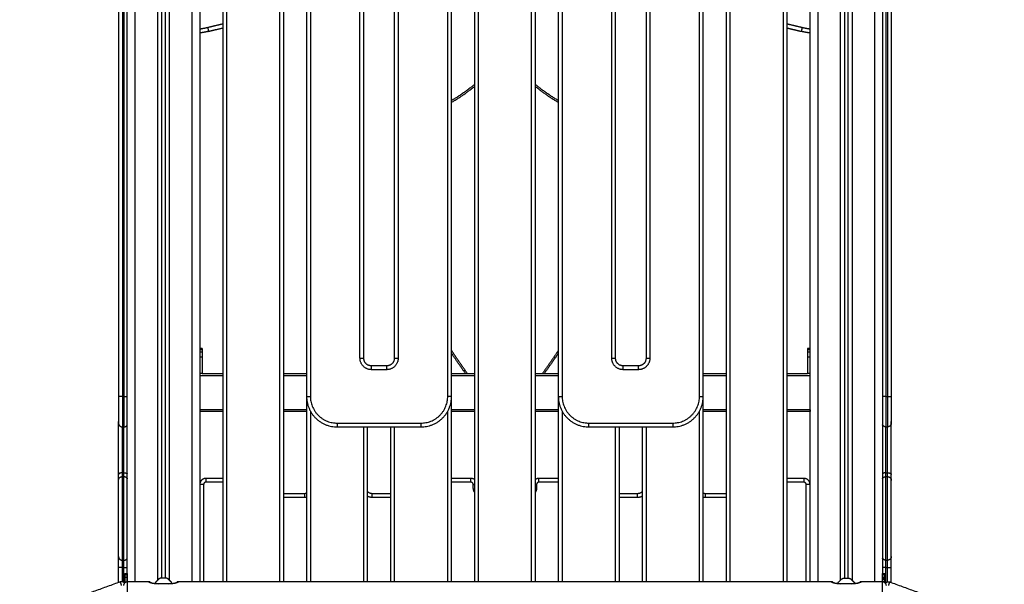
# Model space of a CAD drawing. Units: millimetres. Extents: x -6057.6 to -6039.9, y -1024 to -1004.9.
# Drawn here: x -6051.8 to -6050.5, y -1009.6 to -1008.9 of the extents above; entities that cross this region are included whole.
import ezdxf

# ---------------------------------------------------------------- set-up
doc = ezdxf.new("R2010")
doc.units = ezdxf.units.MM
doc.layers.add('DIASTASEIS', color=253, linetype='Continuous')
doc.styles.get("Standard").update_dxf_attribs({"font": 'ARIALN.TTF'})
doc.dimstyles.new('STANDARD_ACAD', dxfattribs={"dimtxt": 0.18, "dimasz": 0.15, "dimexe": 0.18, "dimexo": 0.0625, "dimgap": 0.09, "dimtad": 0, "dimtih": 1, "dimtoh": 1, "dimzin": 0, "dimdsep": 46, "dimtxsty": 'Standard', "dimblk": 'OBLIQUE', "dimcen": 0.09, "dimadec": 0, "dimazin": 0, "dimtfac": 1, "dimtofl": 0, "dimtmove": 0, "dimatfit": 3, "dimfxl": 1, "dimtolj": 1, "dimtzin": 0, "dimarcsym": 0})

# ---------------------------------------------------------------- blocks, each defined once
blk = doc.blocks.new('_Oblique')
at = {"color": 0, "linetype": 'ByBlock', "lineweight": -2}
blk.add_line((-0.5, -0.5), (0.5, 0.5), dxfattribs=at)
blk = doc.blocks.new('*D16')
at = {"layer": 'Defpoints', "color": 0}
for p in [(-6051.1839, -1006.8444), (-6048.6953, -1012.9314), (-6048.1305, -1012.9314)]:
    blk.add_point(p, dxfattribs=at)
at = {"layer": 'DIASTASEIS', "color": 0, "lineweight": -2}
for p, q in [((-6051.1214, -1006.8444), (-6047.9505, -1006.8444)), ((-6048.1305, -1006.8444), (-6048.1305, -1009.706)), ((-6048.1305, -1012.9314), (-6048.1305, -1010.0698)), ((-6048.6328, -1012.9314), (-6047.9505, -1012.9314))]:
    blk.add_line(p, q, dxfattribs=at)
at = {"layer": 'DIASTASEIS', "color": 0, "linetype": 'ByBlock', "lineweight": -2, "xscale": 0.15, "yscale": 0.15, "zscale": 0.15}
for p, rotation in [((-6048.1305, -1006.8444), 90), ((-6048.1305, -1012.9314), 270)]:
    blk.add_blockref('_Oblique', p, dxfattribs=dict(at, rotation=rotation))
at = {"layer": 'DIASTASEIS', "color": 0, "insert": (-6048.1305, -1009.8879), "char_height": 0.18, "attachment_point": 5}
blk.add_mtext('\\A1;\\A1;6.10', dxfattribs=at)
blk = doc.blocks.new('FRONT')
for points in [[(-6051.2239, -1008.3419), (-6051.2239, -1008.9682), (-6051.2239, -1009.5945)], [(-6051.2189, -1008.3418), (-6051.2189, -1008.9682), (-6051.2189, -1009.5945)], [(-6051.1489, -1009.5945), (-6051.1489, -1008.9682), (-6051.1489, -1008.3418)], [(-6051.1439, -1009.5945), (-6051.1439, -1008.9682), (-6051.1439, -1008.3419)], [(-6051.4789, -1009.5945), (-6051.4789, -1008.9815), (-6051.4789, -1008.3684)], [(-6051.4739, -1009.5945), (-6051.4739, -1008.981), (-6051.4739, -1008.3675)], [(-6050.8939, -1008.3675), (-6050.8939, -1008.981), (-6050.8939, -1009.5945)], [(-6050.8889, -1008.3684), (-6050.8889, -1008.9815), (-6050.8889, -1009.5945)], [(-6051.6789, -1009.5945), (-6051.6789, -1008.983), (-6051.6789, -1008.3714)], [(-6051.5489, -1008.3829), (-6051.5489, -1008.9887), (-6051.5489, -1009.5945)], [(-6050.8189, -1009.5945), (-6050.8189, -1008.9887), (-6050.8189, -1008.3829)], [(-6051.6689, -1008.3887), (-6051.6689, -1008.9916), (-6051.6689, -1009.5945)], [(-6051.6389, -1009.5921), (-6051.6389, -1008.9918), (-6051.6389, -1008.3914)], [(-6051.6339, -1008.3914), (-6051.6339, -1008.9905), (-6051.6339, -1009.5896)], [(-6051.6289, -1009.5896), (-6051.6289, -1008.9905), (-6051.6289, -1008.3914)], [(-6051.6239, -1008.3914), (-6051.6239, -1008.9918), (-6051.6239, -1009.5921)], [(-6051.5939, -1009.5945), (-6051.5939, -1008.993), (-6051.5939, -1008.3914)], [(-6051.5839, -1008.3906), (-6051.5839, -1008.9926), (-6051.5839, -1009.5945)], [(-6051.5539, -1008.3841), (-6051.5539, -1008.9893), (-6051.5539, -1009.5945)], [(-6050.8139, -1009.5945), (-6050.8139, -1008.9893), (-6050.8139, -1008.3841)], [(-6050.7839, -1009.5945), (-6050.7839, -1008.9926), (-6050.7839, -1008.3906)], [(-6050.7739, -1008.3914), (-6050.7739, -1008.993), (-6050.7739, -1009.5945)], [(-6050.7439, -1009.5921), (-6050.7439, -1008.9918), (-6050.7439, -1008.3914)], [(-6050.7389, -1008.3914), (-6050.7389, -1008.9905), (-6050.7389, -1009.5896)], [(-6050.7339, -1009.5896), (-6050.7339, -1008.9905), (-6050.7339, -1008.3914)], [(-6050.7289, -1008.3914), (-6050.7289, -1008.9918), (-6050.7289, -1009.5921)], [(-6050.6989, -1009.5945), (-6050.6989, -1008.9916), (-6050.6989, -1008.3887)], [(-6050.6889, -1008.3914), (-6050.6889, -1008.993), (-6050.6889, -1009.5945)], [(-6051.6904, -1008.6214), (-6051.6904, -1008.9864), (-6051.6904, -1009.3514)], [(-6051.6854, -1008.6214), (-6051.6854, -1008.9864), (-6051.6854, -1009.3514)], [(-6051.6834, -1008.6214), (-6051.6834, -1008.9864), (-6051.6834, -1009.3514)], [(-6051.4439, -1008.6214), (-6051.4439, -1008.9864), (-6051.4439, -1009.3514)], [(-6051.4389, -1008.6214), (-6051.4389, -1008.9864), (-6051.4389, -1009.3514)], [(-6051.3739, -1009.3014), (-6051.3739, -1008.9614), (-6051.3739, -1008.6214)], [(-6051.3689, -1009.3014), (-6051.3689, -1008.9614), (-6051.3689, -1008.6214)], [(-6051.3289, -1008.6214), (-6051.3289, -1008.9614), (-6051.3289, -1009.3014)], [(-6051.3239, -1008.6214), (-6051.3239, -1008.9614), (-6051.3239, -1009.3014)], [(-6051.2589, -1009.3514), (-6051.2589, -1008.9864), (-6051.2589, -1008.6214)], [(-6051.2539, -1009.3514), (-6051.2539, -1008.9864), (-6051.2539, -1008.6214)], [(-6051.1139, -1008.6214), (-6051.1139, -1008.9864), (-6051.1139, -1009.3514)], [(-6051.1089, -1008.6214), (-6051.1089, -1008.9864), (-6051.1089, -1009.3514)], [(-6051.0439, -1009.3014), (-6051.0439, -1008.9614), (-6051.0439, -1008.6214)], [(-6051.0389, -1009.3014), (-6051.0389, -1008.9614), (-6051.0389, -1008.6214)], [(-6050.9989, -1008.6214), (-6050.9989, -1008.9614), (-6050.9989, -1009.3014)], [(-6050.9939, -1008.6214), (-6050.9939, -1008.9614), (-6050.9939, -1009.3014)], [(-6050.9289, -1009.3514), (-6050.9289, -1008.9864), (-6050.9289, -1008.6214)], [(-6050.9239, -1009.3514), (-6050.9239, -1008.9864), (-6050.9239, -1008.6214)], [(-6050.6844, -1008.6214), (-6050.6844, -1008.9864), (-6050.6844, -1009.3514)], [(-6050.6824, -1008.6214), (-6050.6824, -1008.9864), (-6050.6824, -1009.3514)], [(-6050.6774, -1008.6214), (-6050.6774, -1008.9864), (-6050.6774, -1009.3514)], [(-6051.5808, -1009.2885), (-6051.5823, -1009.2885), (-6051.5838, -1009.2885)], [(-6051.5838, -1009.2899), (-6051.5838, -1009.2916), (-6051.5838, -1009.2933)], [(-6051.5838, -1009.2899), (-6051.5823, -1009.2899), (-6051.5808, -1009.2899)], [(-6051.5808, -1009.2933), (-6051.5823, -1009.2933), (-6051.5838, -1009.2933)], [(-6051.5838, -1009.2997), (-6051.5823, -1009.2997), (-6051.5808, -1009.2997)], [(-6051.5838, -1009.2997), (-6051.5838, -1009.3105), (-6051.5838, -1009.3214)], [(-6051.5808, -1009.2899), (-6051.5808, -1009.2916), (-6051.5808, -1009.2933)], [(-6051.5808, -1009.2997), (-6051.5808, -1009.3105), (-6051.5808, -1009.3214)], [(-6050.7841, -1009.2885), (-6050.7856, -1009.2885), (-6050.7871, -1009.2885)], [(-6050.7871, -1009.2899), (-6050.7871, -1009.2916), (-6050.7871, -1009.2933)], [(-6050.7871, -1009.2899), (-6050.7856, -1009.2899), (-6050.7841, -1009.2899)], [(-6050.7841, -1009.2933), (-6050.7856, -1009.2933), (-6050.7871, -1009.2933)], [(-6050.7871, -1009.2997), (-6050.7871, -1009.3105), (-6050.7871, -1009.3214)], [(-6050.7871, -1009.2997), (-6050.7856, -1009.2997), (-6050.7841, -1009.2997)], [(-6050.7841, -1009.2899), (-6050.7841, -1009.2916), (-6050.7841, -1009.2933)], [(-6050.7841, -1009.2997), (-6050.7841, -1009.3105), (-6050.7841, -1009.3214)], [(-6051.3389, -1009.3114), (-6051.3489, -1009.3114), (-6051.3589, -1009.3114)], [(-6051.0089, -1009.3114), (-6051.0189, -1009.3114), (-6051.0289, -1009.3114)], [(-6051.5808, -1009.3214), (-6051.5824, -1009.3214), (-6051.5839, -1009.3214)], [(-6051.5839, -1009.3239), (-6051.5689, -1009.3239), (-6051.5539, -1009.3239)], [(-6051.5839, -1009.3239), (-6051.5839, -1009.3464), (-6051.5839, -1009.3689)], [(-6051.5808, -1009.3214), (-6051.5674, -1009.3214), (-6051.5539, -1009.3214)], [(-6051.4739, -1009.3214), (-6051.4589, -1009.3214), (-6051.4439, -1009.3214)], [(-6051.4739, -1009.3239), (-6051.4589, -1009.3239), (-6051.4439, -1009.3239)], [(-6051.3389, -1009.3164), (-6051.3489, -1009.3164), (-6051.3589, -1009.3164)], [(-6051.2539, -1009.3214), (-6051.2389, -1009.3214), (-6051.2239, -1009.3214)], [(-6051.2539, -1009.3239), (-6051.2389, -1009.3239), (-6051.2239, -1009.3239)], [(-6051.1439, -1009.3214), (-6051.1289, -1009.3214), (-6051.1139, -1009.3214)], [(-6051.1439, -1009.3239), (-6051.1289, -1009.3239), (-6051.1139, -1009.3239)], [(-6051.0089, -1009.3164), (-6051.0189, -1009.3164), (-6051.0289, -1009.3164)], [(-6050.9239, -1009.3214), (-6050.9089, -1009.3214), (-6050.8939, -1009.3214)], [(-6050.9239, -1009.3239), (-6050.9089, -1009.3239), (-6050.8939, -1009.3239)], [(-6050.8139, -1009.3214), (-6050.8005, -1009.3214), (-6050.7871, -1009.3214)], [(-6050.8139, -1009.3239), (-6050.7989, -1009.3239), (-6050.7839, -1009.3239)], [(-6050.7839, -1009.3214), (-6050.7855, -1009.3214), (-6050.7871, -1009.3214)], [(-6051.6834, -1009.3514), (-6051.6844, -1009.3514), (-6051.6854, -1009.3514)], [(-6051.4439, -1009.3517), (-6051.4439, -1009.4731), (-6051.4439, -1009.5945)], [(-6051.2539, -1009.5945), (-6051.2539, -1009.473), (-6051.2539, -1009.3514)], [(-6051.1139, -1009.3514), (-6051.1139, -1009.473), (-6051.1139, -1009.5945)], [(-6050.9239, -1009.5945), (-6050.9239, -1009.473), (-6050.9239, -1009.3514)], [(-6050.6844, -1009.3514), (-6050.6834, -1009.3514), (-6050.6824, -1009.3514)], [(-6051.5539, -1009.3689), (-6051.5689, -1009.3689), (-6051.5839, -1009.3689)], [(-6051.5539, -1009.3714), (-6051.5689, -1009.3714), (-6051.5839, -1009.3714)], [(-6051.4439, -1009.3689), (-6051.4589, -1009.3689), (-6051.4739, -1009.3689)], [(-6051.4439, -1009.3714), (-6051.4589, -1009.3714), (-6051.4739, -1009.3714)], [(-6051.4389, -1009.3708), (-6051.4389, -1009.4826), (-6051.4389, -1009.5945)], [(-6051.2589, -1009.5945), (-6051.2589, -1009.4826), (-6051.2589, -1009.3708)], [(-6051.2239, -1009.3689), (-6051.2389, -1009.3689), (-6051.2539, -1009.3689)], [(-6051.2239, -1009.3714), (-6051.2389, -1009.3714), (-6051.2539, -1009.3714)], [(-6051.1139, -1009.3689), (-6051.1289, -1009.3689), (-6051.1439, -1009.3689)], [(-6051.1139, -1009.3714), (-6051.1289, -1009.3714), (-6051.1439, -1009.3714)], [(-6051.1089, -1009.3708), (-6051.1089, -1009.4826), (-6051.1089, -1009.5945)], [(-6050.9289, -1009.5945), (-6050.9289, -1009.4826), (-6050.9289, -1009.3708)], [(-6050.8939, -1009.3689), (-6050.9089, -1009.3689), (-6050.9239, -1009.3689)], [(-6050.8939, -1009.3714), (-6050.9089, -1009.3714), (-6050.9239, -1009.3714)], [(-6050.7839, -1009.3689), (-6050.7989, -1009.3689), (-6050.8139, -1009.3689)], [(-6050.7839, -1009.3714), (-6050.7989, -1009.3714), (-6050.8139, -1009.3714)], [(-6051.4039, -1009.3864), (-6051.3489, -1009.3864), (-6051.2939, -1009.3864)], [(-6051.0739, -1009.3864), (-6051.0189, -1009.3864), (-6050.9639, -1009.3864)], [(-6051.6834, -1009.3914), (-6051.6844, -1009.3914), (-6051.6854, -1009.3914)], [(-6051.4039, -1009.3914), (-6051.3489, -1009.3914), (-6051.2939, -1009.3914)], [(-6051.3689, -1009.5945), (-6051.3689, -1009.493), (-6051.3689, -1009.3914)], [(-6051.3639, -1009.5945), (-6051.3639, -1009.493), (-6051.3639, -1009.3914)], [(-6051.3339, -1009.3914), (-6051.3339, -1009.493), (-6051.3339, -1009.5945)], [(-6051.3289, -1009.3914), (-6051.3289, -1009.493), (-6051.3289, -1009.5945)], [(-6051.0739, -1009.3914), (-6051.0189, -1009.3914), (-6050.9639, -1009.3914)], [(-6051.0389, -1009.5945), (-6051.0389, -1009.493), (-6051.0389, -1009.3914)], [(-6051.0339, -1009.5945), (-6051.0339, -1009.493), (-6051.0339, -1009.3914)], [(-6051.0039, -1009.3914), (-6051.0039, -1009.493), (-6051.0039, -1009.5945)], [(-6050.9989, -1009.3914), (-6050.9989, -1009.493), (-6050.9989, -1009.5945)], [(-6050.6844, -1009.3914), (-6050.6834, -1009.3914), (-6050.6824, -1009.3914)], [(-6051.6834, -1009.4515), (-6051.6844, -1009.4515), (-6051.6854, -1009.4515)], [(-6050.6844, -1009.4515), (-6050.6834, -1009.4515), (-6050.6824, -1009.4515)], [(-6051.6854, -1009.4565), (-6051.6844, -1009.4565), (-6051.6834, -1009.4565)], [(-6051.5789, -1009.4669), (-6051.5789, -1009.5307), (-6051.5789, -1009.5945)], [(-6051.5539, -1009.4589), (-6051.5649, -1009.4589), (-6051.5759, -1009.4589)], [(-6051.5539, -1009.4639), (-6051.5649, -1009.4639), (-6051.5759, -1009.4639)], [(-6051.2284, -1009.4589), (-6051.2412, -1009.4589), (-6051.2539, -1009.4589)], [(-6051.2284, -1009.4639), (-6051.2412, -1009.4639), (-6051.2539, -1009.4639)], [(-6051.2254, -1009.4709), (-6051.2254, -1009.4689), (-6051.2254, -1009.4669)], [(-6051.1424, -1009.4669), (-6051.1424, -1009.4689), (-6051.1424, -1009.4709)], [(-6051.1139, -1009.4589), (-6051.1267, -1009.4589), (-6051.1394, -1009.4589)], [(-6051.1139, -1009.4639), (-6051.1267, -1009.4639), (-6051.1394, -1009.4639)], [(-6050.7919, -1009.4589), (-6050.8029, -1009.4589), (-6050.8139, -1009.4589)], [(-6050.7919, -1009.4639), (-6050.8029, -1009.4639), (-6050.8139, -1009.4639)], [(-6050.7889, -1009.5945), (-6050.7889, -1009.5307), (-6050.7889, -1009.4669)], [(-6050.6844, -1009.4565), (-6050.6834, -1009.4565), (-6050.6824, -1009.4565)], [(-6051.4464, -1009.4789), (-6051.4602, -1009.4789), (-6051.4739, -1009.4789)], [(-6051.3339, -1009.4789), (-6051.3459, -1009.4789), (-6051.3579, -1009.4789)], [(-6051.0099, -1009.4789), (-6051.0219, -1009.4789), (-6051.0339, -1009.4789)], [(-6050.8939, -1009.4789), (-6050.9077, -1009.4789), (-6050.9214, -1009.4789)], [(-6051.4464, -1009.4839), (-6051.4602, -1009.4839), (-6051.4739, -1009.4839)], [(-6051.3339, -1009.4839), (-6051.3459, -1009.4839), (-6051.3579, -1009.4839)], [(-6051.0099, -1009.4839), (-6051.0219, -1009.4839), (-6051.0339, -1009.4839)], [(-6050.8939, -1009.4839), (-6050.9077, -1009.4839), (-6050.9214, -1009.4839)], [(-6051.6834, -1009.5661), (-6051.6844, -1009.5661), (-6051.6854, -1009.5661)], [(-6050.6844, -1009.5661), (-6050.6834, -1009.5661), (-6050.6824, -1009.5661)], [(-6051.6904, -1009.5953), (-6051.6904, -1009.5855), (-6051.6904, -1009.5757)], [(-6051.6854, -1009.5944), (-6051.6854, -1009.585), (-6051.6854, -1009.5757)], [(-6051.6834, -1009.5757), (-6051.6844, -1009.5757), (-6051.6854, -1009.5757)], [(-6051.6834, -1009.5954), (-6051.6834, -1009.5856), (-6051.6834, -1009.5757)], [(-6051.6821, -1009.5836), (-6051.6806, -1009.5836), (-6051.6791, -1009.5836)], [(-6050.6888, -1009.5836), (-6050.6873, -1009.5836), (-6050.6858, -1009.5836)], [(-6050.6844, -1009.5954), (-6050.6844, -1009.5856), (-6050.6844, -1009.5757)], [(-6050.6844, -1009.5757), (-6050.6834, -1009.5757), (-6050.6824, -1009.5757)], [(-6050.6824, -1009.5944), (-6050.6824, -1009.585), (-6050.6824, -1009.5757)], [(-6050.6774, -1009.5953), (-6050.6774, -1009.5855), (-6050.6774, -1009.5757)], [(-6051.6884, -1009.5945), (-6051.7542, -1009.6185), (-6051.82, -1009.6424)], [(-6051.6821, -1009.5851), (-6051.6821, -1009.5868), (-6051.6821, -1009.5885)], [(-6051.6791, -1009.5851), (-6051.6806, -1009.5851), (-6051.6821, -1009.5851)], [(-6051.6821, -1009.5885), (-6051.6806, -1009.5885), (-6051.6791, -1009.5885)], [(-6051.6808, -1009.5948), (-6051.6814, -1009.5948), (-6051.6821, -1009.5948)], [(-6051.6821, -1009.5948), (-6051.6821, -1009.5952), (-6051.6821, -1009.5956)], [(-6051.6791, -1009.5851), (-6051.6791, -1009.5868), (-6051.6791, -1009.5885)], [(-6051.6789, -1009.5945), (-6051.6789, -1009.6185), (-6051.6789, -1009.6424)], [(-6051.6514, -1009.5945), (-6051.6652, -1009.5945), (-6051.6789, -1009.5945)], [(-6051.6379, -1009.5911), (-6051.6396, -1009.5928), (-6051.6413, -1009.5945)], [(-6051.6244, -1009.5971), (-6051.6314, -1009.5971), (-6051.6384, -1009.5971)], [(-6051.6285, -1009.5896), (-6051.6314, -1009.5896), (-6051.6344, -1009.5896)], [(-6051.6216, -1009.5945), (-6051.6233, -1009.5928), (-6051.625, -1009.5911)], [(-6050.7564, -1009.5945), (-6051.1839, -1009.5945), (-6051.6115, -1009.5945)], [(-6050.7463, -1009.5945), (-6050.7446, -1009.5928), (-6050.7429, -1009.5911)], [(-6050.7294, -1009.5971), (-6050.7364, -1009.5971), (-6050.7434, -1009.5971)], [(-6050.7394, -1009.5896), (-6050.7364, -1009.5896), (-6050.7335, -1009.5896)], [(-6050.73, -1009.5911), (-6050.7283, -1009.5928), (-6050.7266, -1009.5945)], [(-6050.6889, -1009.5945), (-6050.7027, -1009.5945), (-6050.7165, -1009.5945)], [(-6050.6889, -1009.6148), (-6050.6889, -1009.6047), (-6050.6889, -1009.5945)], [(-6050.6858, -1009.5851), (-6050.6873, -1009.5851), (-6050.6888, -1009.5851)], [(-6050.6888, -1009.5885), (-6050.6888, -1009.5868), (-6050.6888, -1009.5851)], [(-6050.6888, -1009.5885), (-6050.6873, -1009.5885), (-6050.6858, -1009.5885)], [(-6050.6858, -1009.5896), (-6050.6873, -1009.5896), (-6050.6888, -1009.5896)], [(-6050.6888, -1009.5911), (-6050.6873, -1009.5911), (-6050.6858, -1009.5911)], [(-6050.6888, -1009.5911), (-6050.6888, -1009.5928), (-6050.6888, -1009.5945)], [(-6050.6858, -1009.5945), (-6050.6873, -1009.5945), (-6050.6888, -1009.5945)], [(-6050.6858, -1009.5948), (-6050.6864, -1009.5948), (-6050.6871, -1009.5948)], [(-6050.6858, -1009.5885), (-6050.6858, -1009.5868), (-6050.6858, -1009.5851)], [(-6050.6858, -1009.5911), (-6050.6858, -1009.5928), (-6050.6858, -1009.5945)], [(-6050.6858, -1009.5956), (-6050.6858, -1009.5952), (-6050.6858, -1009.5948)], [(-6050.6795, -1009.5945), (-6050.6137, -1009.6185), (-6050.5479, -1009.6424)]]:
    blk.add_open_spline(points, degree=2)
for points, weights in [([(-6051.5735, -1008.8682), (-6051.5787, -1008.8695), (-6051.5839, -1008.8702)], [1, 0.996643241912, 0.996385094537]), ([(-6051.5724, -1008.8731), (-6051.5781, -1008.8745), (-6051.5839, -1008.8752)], [1, 0.996446516851, 0.996365479301]), ([(-6051.5539, -1008.8635), (-6051.5638, -1008.8658), (-6051.5735, -1008.8682)], [0.998539883172, 0.99925056454, 1]), ([(-6051.5735, -1008.8682), (-6051.5724, -1008.8731), (-6051.5724, -1008.8731)], [1, 0.707106781187, 1]), ([(-6051.5724, -1008.8731), (-6051.5632, -1008.8708), (-6051.5539, -1008.8687)], [1, 0.999293997722, 0.998622387751]), ([(-6050.7943, -1008.8682), (-6050.8041, -1008.8658), (-6050.8139, -1008.8635)], [1, 0.999250786992, 0.998540305074]), ([(-6050.8139, -1008.8687), (-6050.8047, -1008.8708), (-6050.7955, -1008.8731)], [0.998622798277, 0.999294213495, 1]), ([(-6050.7943, -1008.8682), (-6050.7955, -1008.8731), (-6050.7955, -1008.8731)], [1, 0.707106781187, 1]), ([(-6050.7839, -1008.8752), (-6050.7898, -1008.8745), (-6050.7955, -1008.8731)], [0.996365439328, 0.996445635766, 1]), ([(-6050.7839, -1008.8702), (-6050.7892, -1008.8695), (-6050.7943, -1008.8682)], [0.996384933531, 0.996642193143, 1]), ([(-6051.2239, -1008.9427), (-6051.238, -1008.9545), (-6051.2539, -1008.9637)], [0.976362418973, 0.967613792607, 0.965974882854]), ([(-6051.2539, -1008.966), (-6051.2381, -1008.9569), (-6051.2239, -1008.9453)], [0.965879841203, 0.967277627283, 0.975585309996]), ([(-6051.1139, -1008.9637), (-6051.1298, -1008.9545), (-6051.1439, -1008.9427)], [0.965974379781, 0.967612102499, 0.976358712838]), ([(-6051.1439, -1008.9453), (-6051.1298, -1008.9569), (-6051.1139, -1008.966)], [0.975581990537, 0.967276042159, 0.965879401877]), ([(-6051.5838, -1009.2885), (-6051.5838, -1009.2885), (-6051.5838, -1009.2899)], [1, 0.923879532511, 1]), ([(-6051.5838, -1009.2933), (-6051.5838, -1009.296), (-6051.5838, -1009.2997)], [1, 0.923879532511, 1]), ([(-6051.5808, -1009.2885), (-6051.5808, -1009.2885), (-6051.5808, -1009.2899)], [1, 0.923879532511, 1]), ([(-6051.5808, -1009.2933), (-6051.5808, -1009.296), (-6051.5808, -1009.2997)], [1, 0.923879532511, 1]), ([(-6051.233, -1009.3214), (-6051.2439, -1009.3066), (-6051.2539, -1009.2911)], [0.988371763426, 0.985276938143, 0.983005599594]), ([(-6051.2355, -1009.3214), (-6051.2451, -1009.3083), (-6051.2539, -1009.2948)], [0.988126578282, 0.985440717204, 0.983388440408]), ([(-6051.1139, -1009.2911), (-6051.124, -1009.3066), (-6051.1348, -1009.3214)], [0.983004502648, 0.985276190785, 0.988371763426]), ([(-6051.1139, -1009.2948), (-6051.1228, -1009.3083), (-6051.1324, -1009.3214)], [0.983387336166, 0.985439994601, 0.988126578282]), ([(-6050.7871, -1009.2885), (-6050.7871, -1009.2885), (-6050.7871, -1009.2899)], [1, 0.923879532511, 1]), ([(-6050.7871, -1009.2933), (-6050.7871, -1009.296), (-6050.7871, -1009.2997)], [1, 0.923879532511, 1]), ([(-6050.7841, -1009.2885), (-6050.7841, -1009.2885), (-6050.7841, -1009.2899)], [1, 0.923879532511, 1]), ([(-6050.7841, -1009.2933), (-6050.7841, -1009.296), (-6050.7841, -1009.2997)], [1, 0.923879532511, 1]), ([(-6051.3589, -1009.3164), (-6051.3739, -1009.3164), (-6051.3739, -1009.3014)], [1, 0.707106781185, 1]), ([(-6051.3739, -1009.3014), (-6051.3689, -1009.3014), (-6051.3689, -1009.3014)], [1, 0.707106781187, 1]), ([(-6051.3589, -1009.3114), (-6051.3689, -1009.3114), (-6051.3689, -1009.3014)], [1, 0.707106781187, 1]), ([(-6051.3589, -1009.3164), (-6051.3589, -1009.3114), (-6051.3589, -1009.3114)], [1, 0.707106781198, 1]), ([(-6051.3239, -1009.3014), (-6051.3239, -1009.3164), (-6051.3389, -1009.3164)], [1, 0.707106781185, 1]), ([(-6051.3289, -1009.3014), (-6051.3289, -1009.3114), (-6051.3389, -1009.3114)], [1, 0.707106781187, 1]), ([(-6051.3389, -1009.3164), (-6051.3389, -1009.3114), (-6051.3389, -1009.3114)], [1, 0.707106781186, 1]), ([(-6051.3289, -1009.3014), (-6051.3289, -1009.3014), (-6051.3239, -1009.3014)], [1, 0.707106781187, 1]), ([(-6051.0289, -1009.3164), (-6051.0439, -1009.3164), (-6051.0439, -1009.3014)], [1, 0.707106781185, 1]), ([(-6051.0439, -1009.3014), (-6051.0389, -1009.3014), (-6051.0389, -1009.3014)], [1, 0.707106781187, 1]), ([(-6051.0289, -1009.3114), (-6051.0389, -1009.3114), (-6051.0389, -1009.3014)], [1, 0.707106781187, 1]), ([(-6051.0289, -1009.3164), (-6051.0289, -1009.3114), (-6051.0289, -1009.3114)], [1, 0.707106781198, 1]), ([(-6050.9989, -1009.3014), (-6050.9989, -1009.3114), (-6051.0089, -1009.3114)], [1, 0.707106781187, 1]), ([(-6050.9939, -1009.3014), (-6050.9939, -1009.3164), (-6051.0089, -1009.3164)], [1, 0.707106781185, 1]), ([(-6051.0089, -1009.3164), (-6051.0089, -1009.3114), (-6051.0089, -1009.3114)], [1, 0.707106781187, 1]), ([(-6050.9989, -1009.3014), (-6050.9989, -1009.3014), (-6050.9939, -1009.3014)], [1, 0.707106781187, 1]), ([(-6051.5839, -1009.3214), (-6051.5839, -1009.3215), (-6051.5839, -1009.3239)], [1, 0.721110255093, 1]), ([(-6051.5808, -1009.3214), (-6051.5808, -1009.3214), (-6051.5808, -1009.3214)], [1, 0.999799899916, 1]), ([(-6050.7871, -1009.3214), (-6050.7871, -1009.3214), (-6050.7871, -1009.3214)], [1, 0.999799899916, 1]), ([(-6050.7839, -1009.3239), (-6050.7839, -1009.3215), (-6050.7839, -1009.3214)], [1, 0.721110255093, 1]), ([(-6051.6904, -1009.3514), (-6051.6904, -1009.3864), (-6051.6904, -1009.3864)], [1, 0.707106781187, 1]), ([(-6051.6854, -1009.3514), (-6051.6904, -1009.3514), (-6051.6904, -1009.3514)], [1, 0.707106781187, 1]), ([(-6051.6854, -1009.3514), (-6051.6854, -1009.3914), (-6051.6854, -1009.3914)], [1, 0.707106781187, 1]), ([(-6051.6834, -1009.3514), (-6051.6834, -1009.3914), (-6051.6834, -1009.3914)], [1, 0.707106781187, 1]), ([(-6051.6834, -1009.3514), (-6051.6803, -1009.3514), (-6051.6789, -1009.3514)], [1, 0.793925358208, 0.877831878573]), ([(-6051.4439, -1009.3514), (-6051.4439, -1009.3914), (-6051.4039, -1009.3914)], [1, 0.707106781187, 1]), ([(-6051.4439, -1009.3514), (-6051.4439, -1009.3514), (-6051.4389, -1009.3514)], [1, 0.707106781187, 1]), ([(-6051.4389, -1009.3514), (-6051.4389, -1009.3864), (-6051.4039, -1009.3864)], [1, 0.707106781187, 1]), ([(-6051.2939, -1009.3914), (-6051.2539, -1009.3914), (-6051.2539, -1009.3514)], [1, 0.707106781187, 1]), ([(-6051.2939, -1009.3864), (-6051.2589, -1009.3864), (-6051.2589, -1009.3514)], [1, 0.707106781187, 1]), ([(-6051.2539, -1009.3514), (-6051.2539, -1009.3514), (-6051.2589, -1009.3514)], [1, 0.707106781186, 1]), ([(-6051.1139, -1009.3514), (-6051.1139, -1009.3914), (-6051.0739, -1009.3914)], [0.99999887113, 0.707107345623, 1]), ([(-6051.1139, -1009.3514), (-6051.1139, -1009.3514), (-6051.1089, -1009.3514)], [1, 0.707106781187, 1]), ([(-6051.1089, -1009.3514), (-6051.1089, -1009.3864), (-6051.0739, -1009.3864)], [1, 0.707106781187, 1]), ([(-6050.9639, -1009.3864), (-6050.9289, -1009.3864), (-6050.9289, -1009.3514)], [1, 0.707106781187, 1]), ([(-6050.9639, -1009.3914), (-6050.9239, -1009.3914), (-6050.9239, -1009.3514)], [1, 0.707106781187, 1]), ([(-6050.9289, -1009.3514), (-6050.9239, -1009.3514), (-6050.9239, -1009.3514)], [1, 0.707106781187, 1]), ([(-6050.6844, -1009.3514), (-6050.6876, -1009.3514), (-6050.6889, -1009.3514)], [1, 0.793945245737, 0.877815686235]), ([(-6050.6844, -1009.3514), (-6050.6844, -1009.3914), (-6050.6844, -1009.3914)], [1, 0.707106781187, 1]), ([(-6050.6824, -1009.3514), (-6050.6824, -1009.3914), (-6050.6824, -1009.3914)], [1, 0.707106781187, 1]), ([(-6050.6824, -1009.3514), (-6050.6774, -1009.3514), (-6050.6774, -1009.3514)], [1, 0.707106781187, 1]), ([(-6050.6774, -1009.3514), (-6050.6774, -1009.3864), (-6050.6774, -1009.3864)], [1, 0.707106781187, 1]), ([(-6051.5839, -1009.3689), (-6051.5839, -1009.3714), (-6051.5839, -1009.3714)], [1, 0.707106781187, 1]), ([(-6050.7839, -1009.3689), (-6050.7839, -1009.3714), (-6050.7839, -1009.3714)], [1, 0.707106781187, 1]), ([(-6051.6904, -1009.3844), (-6051.6904, -1009.3843), (-6051.6904, -1009.3843)], [1, 0.994042175376, 0.988326730376]), ([(-6051.6904, -1009.4539), (-6051.6904, -1009.4139), (-6051.6904, -1009.3844)], [1, 0.982671407867, 1]), ([(-6051.6904, -1009.3864), (-6051.6904, -1009.3914), (-6051.6854, -1009.3914)], [1, 0.707106781186, 1]), ([(-6051.6834, -1009.3914), (-6051.6803, -1009.3914), (-6051.6789, -1009.3886)], [1, 0.793940865498, 0.877819252142]), ([(-6051.4039, -1009.3864), (-6051.4039, -1009.3914), (-6051.4039, -1009.3914)], [1, 0.707106781186, 1]), ([(-6051.2939, -1009.3914), (-6051.2939, -1009.3914), (-6051.2939, -1009.3864)], [1, 0.707106781186, 1]), ([(-6051.0739, -1009.3914), (-6051.0739, -1009.3914), (-6051.0739, -1009.3864)], [1, 0.707106781187, 1]), ([(-6050.9639, -1009.3864), (-6050.9639, -1009.3914), (-6050.9639, -1009.3914)], [1, 0.707106781186, 1]), ([(-6050.6844, -1009.3914), (-6050.6876, -1009.3914), (-6050.6889, -1009.3886)], [1, 0.793945245737, 0.877815686235]), ([(-6050.6774, -1009.3864), (-6050.6774, -1009.3914), (-6050.6824, -1009.3914)], [1, 0.707106781186, 1]), ([(-6050.6774, -1009.3844), (-6050.6774, -1009.3843), (-6050.6774, -1009.3843)], [1, 0.994056092664, 0.988353433894]), ([(-6050.6774, -1009.4539), (-6050.6774, -1009.4139), (-6050.6774, -1009.3844)], [1, 0.982671407867, 1]), ([(-6051.6854, -1009.4515), (-6051.6854, -1009.418), (-6051.6854, -1009.3914)], [1, 0.985715209544, 0.994981696284]), ([(-6051.6834, -1009.4515), (-6051.6834, -1009.418), (-6051.6834, -1009.3914)], [1, 0.985715209662, 0.994981696132]), ([(-6050.6844, -1009.4515), (-6050.6844, -1009.418), (-6050.6844, -1009.3914)], [1, 0.985715209662, 0.994981696132]), ([(-6050.6824, -1009.4515), (-6050.6824, -1009.418), (-6050.6824, -1009.3914)], [1, 0.985715209544, 0.994981696284]), ([(-6051.6854, -1009.4515), (-6051.6904, -1009.4515), (-6051.6904, -1009.4539)], [1, 0.707106781187, 1]), ([(-6051.6904, -1009.4615), (-6051.6904, -1009.4599), (-6051.6904, -1009.4539)], [0.951703942585, 0.887763154144, 1]), ([(-6051.6854, -1009.4565), (-6051.6854, -1009.4553), (-6051.6854, -1009.4515)], [0.90710374346, 0.876592748821, 1]), ([(-6051.6834, -1009.4565), (-6051.6834, -1009.4553), (-6051.6834, -1009.4515)], [0.907103740651, 0.8765927545, 1]), ([(-6051.6834, -1009.4515), (-6051.6803, -1009.4515), (-6051.6789, -1009.4529)], [1, 0.793771380627, 0.87795742924]), ([(-6050.6844, -1009.4515), (-6050.6876, -1009.4515), (-6050.6889, -1009.4529)], [1, 0.793788903625, 0.877943124962]), ([(-6050.6844, -1009.4565), (-6050.6844, -1009.4553), (-6050.6844, -1009.4515)], [0.907103743459, 0.876592748821, 1]), ([(-6050.6824, -1009.4565), (-6050.6824, -1009.4553), (-6050.6824, -1009.4515)], [0.907103740651, 0.8765927545, 1]), ([(-6050.6824, -1009.4515), (-6050.6774, -1009.4515), (-6050.6774, -1009.4539)], [1, 0.707106781187, 1]), ([(-6050.6774, -1009.4615), (-6050.6774, -1009.4599), (-6050.6774, -1009.4539)], [0.951703942585, 0.887763154144, 1]), ([(-6051.5789, -1009.4669), (-6051.5839, -1009.4669), (-6051.5839, -1009.4669)], [1, 0.709903361969, 0.994460242637]), ([(-6051.5759, -1009.4589), (-6051.5839, -1009.4589), (-6051.5839, -1009.4669)], [1, 0.707980759918, 0.998257258354]), ([(-6051.5759, -1009.4639), (-6051.5789, -1009.4639), (-6051.5789, -1009.4669)], [1, 0.707106781187, 1]), ([(-6051.5759, -1009.4589), (-6051.5759, -1009.4589), (-6051.5759, -1009.4639)], [1, 0.707106781186, 1]), ([(-6051.2239, -1009.4603), (-6051.226, -1009.4589), (-6051.2284, -1009.4589)], [0.861121200105, 0.886844230829, 1]), ([(-6051.2284, -1009.4639), (-6051.2284, -1009.4589), (-6051.2284, -1009.4589)], [1, 0.707106781186, 1]), ([(-6051.2254, -1009.4669), (-6051.2254, -1009.4639), (-6051.2284, -1009.4639)], [1, 0.707106781139, 1]), ([(-6051.2254, -1009.4669), (-6051.2247, -1009.4669), (-6051.2239, -1009.4669)], [1, 0.940138973591, 0.904746540188]), ([(-6051.1394, -1009.4589), (-6051.1419, -1009.4589), (-6051.1439, -1009.4603)], [1, 0.886930290563, 0.861160377577]), ([(-6051.1439, -1009.4669), (-6051.1432, -1009.4669), (-6051.1424, -1009.4669)], [0.904917679807, 0.940283581415, 1]), ([(-6051.1394, -1009.4639), (-6051.1424, -1009.4639), (-6051.1424, -1009.4669)], [1, 0.707106781186, 1]), ([(-6051.1394, -1009.4639), (-6051.1394, -1009.4589), (-6051.1394, -1009.4589)], [1, 0.707106781187, 1]), ([(-6050.7919, -1009.4589), (-6050.7919, -1009.4589), (-6050.7919, -1009.4639)], [1, 0.707106781187, 1]), ([(-6050.7839, -1009.4669), (-6050.7839, -1009.4589), (-6050.7919, -1009.4589)], [1, 0.707106781187, 1]), ([(-6050.7889, -1009.4669), (-6050.7889, -1009.4639), (-6050.7919, -1009.4639)], [1, 0.707106781187, 1]), ([(-6050.7839, -1009.4669), (-6050.7839, -1009.4669), (-6050.7889, -1009.4669)], [1, 0.707106781187, 1]), ([(-6051.4439, -1009.4785), (-6051.4452, -1009.4789), (-6051.4464, -1009.4789)], [0.901910084497, 0.937706072454, 1]), ([(-6051.4464, -1009.4839), (-6051.4464, -1009.4789), (-6051.4464, -1009.4789)], [1, 0.707106781187, 1]), ([(-6051.3579, -1009.4789), (-6051.3616, -1009.4789), (-6051.3639, -1009.4762)], [1, 0.842521089724, 0.854384489811]), ([(-6051.3579, -1009.4839), (-6051.3579, -1009.4789), (-6051.3579, -1009.4789)], [1, 0.707106781187, 1]), ([(-6051.2239, -1009.477), (-6051.2254, -1009.4741), (-6051.2254, -1009.4709)], [0.873054023226, 0.906993090539, 1]), ([(-6051.1424, -1009.4709), (-6051.1424, -1009.4741), (-6051.1439, -1009.477)], [1, 0.907080241757, 0.873117679634]), ([(-6051.0039, -1009.4762), (-6051.0063, -1009.4789), (-6051.0099, -1009.4789)], [0.854399276091, 0.84242338327, 1]), ([(-6051.0099, -1009.4839), (-6051.0099, -1009.4789), (-6051.0099, -1009.4789)], [1, 0.707106781187, 1]), ([(-6050.9214, -1009.4789), (-6050.9227, -1009.4789), (-6050.9239, -1009.4785)], [1, 0.937785136548, 0.902000992456]), ([(-6050.9214, -1009.4789), (-6050.9214, -1009.4789), (-6050.9214, -1009.4839)], [1, 0.707106781187, 1]), ([(-6051.4439, -1009.4837), (-6051.4452, -1009.4839), (-6051.4464, -1009.4839)], [0.932864082691, 0.961325288356, 1]), ([(-6051.3579, -1009.4839), (-6051.3611, -1009.4839), (-6051.3639, -1009.4824)], [1, 0.908039842779, 0.873825443895]), ([(-6051.0039, -1009.4824), (-6051.0068, -1009.4839), (-6051.0099, -1009.4839)], [0.873787162752, 0.90798837317, 1]), ([(-6050.9214, -1009.4839), (-6050.9227, -1009.4839), (-6050.9239, -1009.4837)], [1, 0.961375256968, 0.932937644798]), ([(-6051.6904, -1009.5612), (-6051.6904, -1009.5661), (-6051.6854, -1009.5661)], [1, 0.707106781184, 1]), ([(-6051.6904, -1009.5757), (-6051.6904, -1009.5642), (-6051.6904, -1009.5612)], [1, 0.793726654209, 1]), ([(-6051.6854, -1009.5757), (-6051.6854, -1009.5681), (-6051.6854, -1009.5661)], [1, 0.793726654209, 1]), ([(-6051.6834, -1009.5661), (-6051.6803, -1009.5661), (-6051.6789, -1009.5633)], [1, 0.793771380627, 0.87795742924]), ([(-6051.6834, -1009.5757), (-6051.6834, -1009.5681), (-6051.6834, -1009.5661)], [1, 0.793726654209, 1]), ([(-6050.6844, -1009.5661), (-6050.6876, -1009.5661), (-6050.6889, -1009.5633)], [1, 0.793771380628, 0.877957429239]), ([(-6050.6844, -1009.5757), (-6050.6844, -1009.5681), (-6050.6844, -1009.5661)], [1, 0.793726654209, 1]), ([(-6050.6774, -1009.5612), (-6050.6774, -1009.5661), (-6050.6824, -1009.5661)], [1, 0.707106781184, 1]), ([(-6050.6824, -1009.5757), (-6050.6824, -1009.5681), (-6050.6824, -1009.5661)], [1, 0.793726654209, 1]), ([(-6050.6774, -1009.5757), (-6050.6774, -1009.5642), (-6050.6774, -1009.5612)], [1, 0.793726654209, 1]), ([(-6051.6854, -1009.5757), (-6051.6904, -1009.5757), (-6051.6904, -1009.5757)], [1, 0.707106781186, 1]), ([(-6051.6834, -1009.5757), (-6051.6803, -1009.5757), (-6051.6789, -1009.5757)], [1, 0.793770540957, 0.87795811478]), ([(-6051.6821, -1009.5836), (-6051.6821, -1009.5836), (-6051.6821, -1009.5851)], [1, 0.923879532511, 1]), ([(-6051.6791, -1009.5836), (-6051.6791, -1009.5836), (-6051.6791, -1009.5851)], [1, 0.923879532511, 1]), ([(-6050.6844, -1009.5757), (-6050.6876, -1009.5757), (-6050.6889, -1009.5757)], [1, 0.793771380627, 0.877957429239]), ([(-6050.6888, -1009.5851), (-6050.6888, -1009.5836), (-6050.6888, -1009.5836)], [1, 0.923879532511, 1]), ([(-6050.6858, -1009.5851), (-6050.6858, -1009.5836), (-6050.6858, -1009.5836)], [1, 0.923879532511, 1]), ([(-6050.6824, -1009.5757), (-6050.6774, -1009.5757), (-6050.6774, -1009.5757)], [1, 0.707106781186, 1]), ([(-6051.6827, -1009.5961), (-6051.685, -1009.5933), (-6051.6884, -1009.5945)], [0.903312298307, 0.76818932718, 1]), ([(-6051.6884, -1009.5945), (-6051.6884, -1009.5945), (-6051.6867, -1009.5992)], [1, 0.707106781187, 1]), ([(-6051.6789, -1009.5945), (-6051.6839, -1009.5945), (-6051.6839, -1009.5992)], [1, 0.707106781187, 1]), ([(-6051.6821, -1009.5885), (-6051.6821, -1009.5911), (-6051.6821, -1009.5948)], [1, 0.923879532511, 1]), ([(-6051.6791, -1009.5885), (-6051.6791, -1009.591), (-6051.6791, -1009.5945)], [1, 0.927471381847, 0.993155274066]), ([(-6051.6384, -1009.5971), (-6051.6471, -1009.5971), (-6051.6514, -1009.5945)], [1, 0.866025403784, 1]), ([(-6051.6413, -1009.5945), (-6051.6422, -1009.5954), (-6051.6428, -1009.5965)], [1, 0.972290215051, 0.964754562165]), ([(-6051.6384, -1009.5971), (-6051.6384, -1009.5968), (-6051.6384, -1009.5968)], [1, 0.984807753012, 1]), ([(-6051.6344, -1009.5896), (-6051.6364, -1009.5896), (-6051.6379, -1009.5911)], [1, 0.923879532511, 1]), ([(-6051.625, -1009.5911), (-6051.6264, -1009.5896), (-6051.6285, -1009.5896)], [1, 0.923879532511, 1]), ([(-6051.6115, -1009.5945), (-6051.6158, -1009.5971), (-6051.6244, -1009.5971)], [1, 0.866025403784, 1]), ([(-6051.6244, -1009.5968), (-6051.6244, -1009.5968), (-6051.6244, -1009.5971)], [1, 0.984807753012, 1]), ([(-6051.62, -1009.5965), (-6051.6207, -1009.5954), (-6051.6216, -1009.5945)], [0.964754561516, 0.972290213857, 1]), ([(-6050.7434, -1009.5971), (-6050.7521, -1009.5971), (-6050.7564, -1009.5945)], [1, 0.866025403784, 1]), ([(-6050.7478, -1009.5965), (-6050.7472, -1009.5954), (-6050.7463, -1009.5945)], [0.964756776892, 0.9722942862, 1]), ([(-6050.7434, -1009.5968), (-6050.7434, -1009.5968), (-6050.7434, -1009.5971)], [1, 0.984807753012, 1]), ([(-6050.7429, -1009.5911), (-6050.7414, -1009.5896), (-6050.7394, -1009.5896)], [1, 0.923879532511, 1]), ([(-6050.7335, -1009.5896), (-6050.7314, -1009.5896), (-6050.73, -1009.5911)], [1, 0.923879532511, 1]), ([(-6050.7165, -1009.5945), (-6050.7208, -1009.5971), (-6050.7294, -1009.5971)], [1, 0.866025403784, 1]), ([(-6050.7294, -1009.5968), (-6050.7294, -1009.5968), (-6050.7294, -1009.5971)], [1, 0.984807753012, 1]), ([(-6050.7266, -1009.5945), (-6050.7257, -1009.5954), (-6050.725, -1009.5965)], [1, 0.972290215051, 0.964754562165]), ([(-6050.6839, -1009.5992), (-6050.6839, -1009.5945), (-6050.6889, -1009.5945)], [1, 0.707106781187, 1]), ([(-6050.6888, -1009.5945), (-6050.6888, -1009.591), (-6050.6888, -1009.5885)], [0.993160261659, 0.92746862829, 1]), ([(-6050.6888, -1009.5896), (-6050.6888, -1009.5896), (-6050.6888, -1009.5911)], [1, 0.923879532511, 1]), ([(-6050.6888, -1009.5945), (-6050.6888, -1009.5945), (-6050.6888, -1009.5945)], [1, 0.999405880844, 0.998821035872]), ([(-6050.6858, -1009.5948), (-6050.6858, -1009.5911), (-6050.6858, -1009.5885)], [1, 0.923879532511, 1]), ([(-6050.6858, -1009.5896), (-6050.6858, -1009.5896), (-6050.6858, -1009.5911)], [1, 0.923879532511, 1]), ([(-6050.6858, -1009.5945), (-6050.6858, -1009.595), (-6050.6858, -1009.5956)], [1, 0.984429393375, 0.975228789423]), ([(-6050.6852, -1009.5961), (-6050.6829, -1009.5933), (-6050.6795, -1009.5945)], [0.903299360799, 0.768200425394, 1]), ([(-6050.6795, -1009.5945), (-6050.6795, -1009.5945), (-6050.6812, -1009.5992)], [1, 0.707106781187, 1])]:
    blk.add_rational_spline(points, weights, degree=2)
for points, weights, degree, knots in [([(-6051.6904, -1009.4615), (-6051.6904, -1009.4614), (-6051.6904, -1009.4613), (-6051.6904, -1009.4613), (-6051.6904, -1009.4612), (-6051.6904, -1009.4611), (-6051.6904, -1009.461), (-6051.6904, -1009.4607), (-6051.6904, -1009.4606), (-6051.6903, -1009.4602), (-6051.6902, -1009.4599), (-6051.6898, -1009.459), (-6051.6895, -1009.4584), (-6051.689, -1009.4579), (-6051.688, -1009.4569), (-6051.6867, -1009.4565), (-6051.6854, -1009.4565)], [1, 1, 1, 1, 1, 1, 1, 1, 1, 1, 1, 1, 1, 1, 1, 1.05718971949, 1.17156915848], 3, [0, 0, 0, 0, 0.113003, 0.113003, 0.263683, 0.263683, 0.57204, 0.57204, 0.88703, 0.88703, 1.868753, 1.868753, 3.942815, 3.942815, 3.942815, 7.971486, 7.971486, 7.971486, 7.971486]), ([(-6051.6854, -1009.5661), (-6051.6854, -1009.564), (-6051.6854, -1009.556), (-6051.6854, -1009.5072), (-6051.6854, -1009.4625), (-6051.6854, -1009.4565), (-6051.6854, -1009.4565)], [1, 0.781399902481, 1, 0.982816596681, 1, 0.81382393469, 0.940789231213], 2, [0, 0, 0, 11.80058, 11.80058, 96.324752, 96.324752, 106.314232, 106.314232, 106.314232]), ([(-6051.6834, -1009.5661), (-6051.6834, -1009.564), (-6051.6834, -1009.556), (-6051.6834, -1009.5072), (-6051.6834, -1009.4625), (-6051.6834, -1009.4565), (-6051.6834, -1009.4565)], [1, 0.781399902481, 1, 0.982816596681, 1, 0.812362951677, 0.942801189008], 2, [0, 0, 0, 11.80058, 11.80058, 96.324752, 96.324752, 106.392623, 106.392623, 106.392623]), ([(-6051.6834, -1009.4565), (-6051.6821, -1009.4565), (-6051.6809, -1009.4569), (-6051.6799, -1009.4579), (-6051.6795, -1009.4583), (-6051.6792, -1009.4588), (-6051.6789, -1009.4593)], [1, 0.902368927069, 0.853553390603, 0.853553390603, 0.853553390603, 0.853553390603, 0.853553390603], 3, [0, 0, 0, 0, 4.028715, 4.028715, 4.028715, 5.766185, 5.766185, 5.766185, 5.766185]), ([(-6050.6889, -1009.4593), (-6050.6887, -1009.4588), (-6050.6884, -1009.4583), (-6050.688, -1009.4579), (-6050.687, -1009.4569), (-6050.6857, -1009.4565), (-6050.6844, -1009.4565)], [1, 1, 1, 1, 1, 1.05719095841, 1.17157287524], 3, [2.196947, 2.196947, 2.196947, 2.196947, 3.942839, 3.942839, 3.942839, 7.971554, 7.971554, 7.971554, 7.971554]), ([(-6050.6844, -1009.5661), (-6050.6844, -1009.564), (-6050.6844, -1009.556), (-6050.6844, -1009.5072), (-6050.6844, -1009.4625), (-6050.6844, -1009.4565), (-6050.6844, -1009.4565)], [1, 0.781399902481, 1, 0.982816596681, 1, 0.812362951677, 0.942801189008], 2, [0, 0, 0, 11.80058, 11.80058, 96.324752, 96.324752, 106.392623, 106.392623, 106.392623]), ([(-6050.6824, -1009.5661), (-6050.6824, -1009.564), (-6050.6824, -1009.556), (-6050.6824, -1009.5072), (-6050.6824, -1009.4625), (-6050.6824, -1009.4565), (-6050.6824, -1009.4565)], [1, 0.781399902481, 1, 0.982816596681, 1, 0.812362951677, 0.942801189008], 2, [0, 0, 0, 11.80058, 11.80058, 96.324752, 96.324752, 106.392623, 106.392623, 106.392623]), ([(-6050.6824, -1009.4565), (-6050.6811, -1009.4565), (-6050.6799, -1009.4569), (-6050.6789, -1009.4579), (-6050.6784, -1009.4584), (-6050.678, -1009.459), (-6050.6777, -1009.4599), (-6050.6776, -1009.4602), (-6050.6775, -1009.4606), (-6050.6775, -1009.4607), (-6050.6775, -1009.461), (-6050.6775, -1009.4611), (-6050.6774, -1009.4612), (-6050.6774, -1009.4613), (-6050.6774, -1009.4613), (-6050.6774, -1009.4614), (-6050.6774, -1009.4615)], [1, 0.902368927069, 0.853553390603, 0.853553390603, 0.853553390603, 0.853553390603, 0.853553390603, 0.853553390603, 0.853553390603, 0.853553390603, 0.853553390603, 0.853553390603, 0.853553390603, 0.853553390603, 0.853553390603, 0.853553390603, 0.853553390603], 3, [0, 0, 0, 0, 4.028715, 4.028715, 4.028715, 6.102777, 6.102777, 7.0845, 7.0845, 7.39949, 7.39949, 7.707847, 7.707847, 7.858527, 7.858527, 7.97153, 7.97153, 7.97153, 7.97153])]:
    blk.add_rational_spline(points, weights, degree=degree, knots=knots)
for points, knots in [([(-6051.6904, -1009.5612), (-6051.6904, -1009.5611), (-6051.6904, -1009.5606), (-6051.6904, -1009.5594), (-6051.6904, -1009.5579), (-6051.6904, -1009.5568), (-6051.6904, -1009.5562), (-6051.6904, -1009.5404), (-6051.6904, -1009.509), (-6051.6904, -1009.4789), (-6051.6904, -1009.4645), (-6051.6904, -1009.464), (-6051.6904, -1009.463), (-6051.6904, -1009.4619), (-6051.6904, -1009.4615), (-6051.6904, -1009.4615), (-6051.6904, -1009.4615)], [0, 0, 0, 0, 1.635494, 3.369389, 5.103284, 6.738778, 6.738778, 6.738778, 54.079347, 101.419916, 101.419916, 101.419916, 103.065515, 104.811512, 106.557508, 107.216526, 107.216526, 107.216526, 107.216526]), ([(-6050.6774, -1009.5612), (-6050.6774, -1009.5611), (-6050.6774, -1009.5606), (-6050.6774, -1009.5594), (-6050.6774, -1009.5579), (-6050.6774, -1009.5568), (-6050.6774, -1009.5562), (-6050.6774, -1009.5404), (-6050.6774, -1009.509), (-6050.6774, -1009.4789), (-6050.6774, -1009.4645), (-6050.6774, -1009.464), (-6050.6774, -1009.463), (-6050.6774, -1009.4619), (-6050.6774, -1009.4615), (-6050.6774, -1009.4615), (-6050.6774, -1009.4615)], [0, 0, 0, 0, 1.635494, 3.369389, 5.103284, 6.738778, 6.738778, 6.738778, 54.079347, 101.419916, 101.419916, 101.419916, 103.065515, 104.811512, 106.557508, 107.216526, 107.216526, 107.216526, 107.216526]), ([(-6051.6491, -1009.5948), (-6051.6492, -1009.5947), (-6051.6493, -1009.5946), (-6051.6497, -1009.5945), (-6051.6499, -1009.5944), (-6051.6503, -1009.5943), (-6051.6505, -1009.5943), (-6051.6509, -1009.5944), (-6051.651, -1009.5944), (-6051.6512, -1009.5944), (-6051.6513, -1009.5945), (-6051.6514, -1009.5945)], [4.378548, 4.378548, 4.378548, 4.378548, 5.058708, 5.058708, 6.070449, 6.070449, 7.082191, 7.082191, 7.588062, 7.588062, 8.092966, 8.092966, 8.092966, 8.092966]), ([(-6051.6491, -1009.5948), (-6051.649, -1009.5948), (-6051.649, -1009.5948), (-6051.6489, -1009.5949), (-6051.6488, -1009.595), (-6051.6486, -1009.5951), (-6051.6485, -1009.5951), (-6051.6482, -1009.5952), (-6051.6481, -1009.5953), (-6051.6478, -1009.5954), (-6051.6476, -1009.5955), (-6051.6474, -1009.5955), (-6051.6472, -1009.5956), (-6051.647, -1009.5957), (-6051.6464, -1009.5959), (-6051.646, -1009.596), (-6051.6449, -1009.5962), (-6051.6441, -1009.5964), (-6051.6418, -1009.5967), (-6051.6401, -1009.5968), (-6051.6384, -1009.5968)], [6.517838, 6.517838, 6.517838, 6.517838, 7.324764, 7.324764, 8.305622, 8.305622, 9.177288, 9.177288, 9.929208, 9.929208, 10.939512, 10.939512, 10.939512, 12.0696, 12.0696, 13.626896, 13.626896, 16.290064, 16.290064, 21.313752, 21.313752, 21.313752, 21.313752]), ([(-6051.6244, -1009.5968), (-6051.6228, -1009.5968), (-6051.6211, -1009.5967), (-6051.6188, -1009.5964), (-6051.618, -1009.5962), (-6051.6169, -1009.596), (-6051.6165, -1009.5959), (-6051.6159, -1009.5957), (-6051.6157, -1009.5956), (-6051.6155, -1009.5955), (-6051.6153, -1009.5955), (-6051.6151, -1009.5954), (-6051.6148, -1009.5953), (-6051.6146, -1009.5952), (-6051.6144, -1009.5951), (-6051.6143, -1009.5951), (-6051.6141, -1009.595), (-6051.614, -1009.5949), (-6051.6139, -1009.5948), (-6051.6138, -1009.5948), (-6051.6138, -1009.5948)], [0, 0, 0, 0, 5.023687, 5.023687, 7.686855, 7.686855, 9.244151, 9.244151, 10.374239, 10.374239, 10.374239, 11.384544, 11.384544, 12.136464, 12.136464, 13.00813, 13.00813, 13.988987, 13.988987, 14.795914, 14.795914, 14.795914, 14.795914]), ([(-6051.6115, -1009.5945), (-6051.6116, -1009.5945), (-6051.6117, -1009.5944), (-6051.6119, -1009.5944), (-6051.612, -1009.5944), (-6051.6123, -1009.5943), (-6051.6126, -1009.5943), (-6051.613, -1009.5944), (-6051.6132, -1009.5945), (-6051.6135, -1009.5946), (-6051.6137, -1009.5947), (-6051.6138, -1009.5948)], [0.000134, 0.000134, 0.000134, 0.000134, 0.505871, 0.505871, 1.011742, 1.011742, 2.023483, 2.023483, 3.035225, 3.035225, 3.715385, 3.715385, 3.715385, 3.715385]), ([(-6050.7541, -1009.5948), (-6050.7542, -1009.5947), (-6050.7543, -1009.5946), (-6050.7547, -1009.5945), (-6050.7549, -1009.5944), (-6050.7555, -1009.5943), (-6050.756, -1009.5943), (-6050.7564, -1009.5945)], [4.383854, 4.383854, 4.383854, 4.383854, 5.064736, 5.064736, 6.077683, 6.077683, 8.103577, 8.103577, 8.103577, 8.103577]), ([(-6050.7541, -1009.5948), (-6050.754, -1009.5948), (-6050.754, -1009.5948), (-6050.7539, -1009.5949), (-6050.7538, -1009.595), (-6050.7536, -1009.5951), (-6050.7535, -1009.5951), (-6050.7532, -1009.5952), (-6050.7531, -1009.5953), (-6050.7528, -1009.5954), (-6050.7526, -1009.5955), (-6050.7524, -1009.5955), (-6050.7522, -1009.5956), (-6050.752, -1009.5957), (-6050.7514, -1009.5959), (-6050.751, -1009.596), (-6050.7499, -1009.5962), (-6050.7491, -1009.5964), (-6050.7468, -1009.5967), (-6050.7451, -1009.5968), (-6050.7434, -1009.5968)], [6.517838, 6.517838, 6.517838, 6.517838, 7.324764, 7.324764, 8.305622, 8.305622, 9.177288, 9.177288, 9.929208, 9.929208, 10.939512, 10.939512, 10.939512, 12.0696, 12.0696, 13.626896, 13.626896, 16.290064, 16.290064, 21.313752, 21.313752, 21.313752, 21.313752]), ([(-6050.7294, -1009.5968), (-6050.7278, -1009.5968), (-6050.7261, -1009.5967), (-6050.7238, -1009.5964), (-6050.723, -1009.5962), (-6050.7219, -1009.596), (-6050.7215, -1009.5959), (-6050.7209, -1009.5957), (-6050.7207, -1009.5956), (-6050.7205, -1009.5955), (-6050.7203, -1009.5955), (-6050.7201, -1009.5954), (-6050.7198, -1009.5953), (-6050.7196, -1009.5952), (-6050.7194, -1009.5951), (-6050.7193, -1009.5951), (-6050.7191, -1009.595), (-6050.719, -1009.5949), (-6050.7189, -1009.5948), (-6050.7188, -1009.5948), (-6050.7188, -1009.5948)], [0, 0, 0, 0, 5.023687, 5.023687, 7.686855, 7.686855, 9.244151, 9.244151, 10.374239, 10.374239, 10.374239, 11.384544, 11.384544, 12.136464, 12.136464, 13.00813, 13.00813, 13.988987, 13.988987, 14.795914, 14.795914, 14.795914, 14.795914]), ([(-6050.7165, -1009.5945), (-6050.7169, -1009.5943), (-6050.7173, -1009.5943), (-6050.718, -1009.5944), (-6050.7182, -1009.5945), (-6050.7185, -1009.5946), (-6050.7187, -1009.5947), (-6050.7188, -1009.5948)], [0, 0, 0, 0, 2.025894, 2.025894, 3.038841, 3.038841, 3.719723, 3.719723, 3.719723, 3.719723])]:
    blk.add_open_spline(points, degree=3, knots=knots)

msp = doc.modelspace()

# ---------------------------------------------------------------- block references
msp.add_blockref('FRONT', (0, 0))

# ---------------------------------------------------------------- dimensions: what is measured, and where the dimension line sits
at = {"layer": 'DIASTASEIS'}
dim = msp.add_linear_dim(base=(-6048.1305, -1012.9314), p1=(-6051.1839, -1006.8444), p2=(-6048.6953, -1012.9314), angle=90, text='\\A1;<>0', dimstyle='STANDARD_ACAD', override={"dimdec": 1, "dimtxsty": 'Standard', "dimtmove": 2}, dxfattribs=at)
dim.commit()
dim.dimension.update_dxf_attribs({"geometry": '*D16', "text_midpoint": (-6048.1305, -1009.8879)})

doc.saveas('drawing.dxf')
